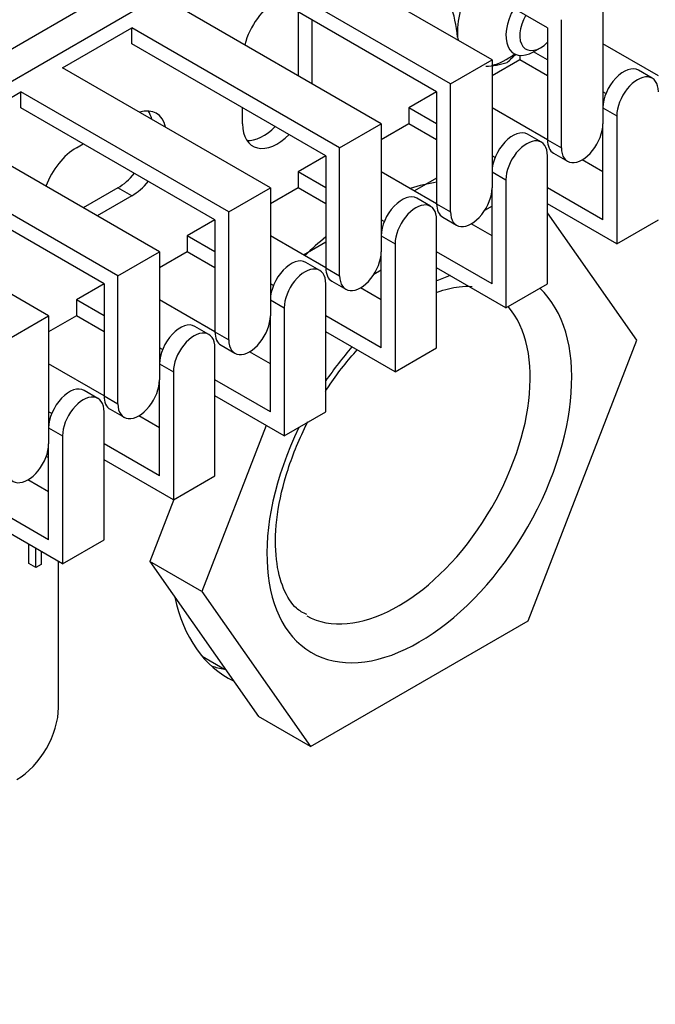
# Model space of a CAD drawing. Units: millimetres. Extents: x 1203 to 8675, y 884 to 7992.
# Drawn here: x 2172 to 2205, y 7323 to 7373 of the extents above; entities that cross this region are included whole.
import ezdxf

# ---------------------------------------------------------------- set-up
doc = ezdxf.new("R2010")
doc.units = ezdxf.units.MM
doc.layers.add('Default', color=7, linetype='Continuous')
doc.layers.add('DUMMY_563404151-', color=7, linetype='Continuous')

# ---------------------------------------------------------------- blocks, each defined once
blk = doc.blocks.new('SE9')
at = {"layer": 'DUMMY_563404151-', "color": 7, "linetype": 'Continuous'}
for p, q in [((1919.451, 7224.531), (2202.294, 7387.831)), ((2189.919, 7382.319), (1822.577, 7170.234)), ((2199.112, 7372.93), (2189.212, 7378.645)), ((2196.283, 7371.297), (2185.677, 7377.42)), ((2194.162, 7370.072), (2183.555, 7376.196)), ((2193.455, 7369.664), (2183.555, 7375.379)), ((2201.94, 7374.563), (2201.94, 7368.031)), ((2190.626, 7368.031), (2180.02, 7374.154)), ((2186.384, 7373.746), (2186.384, 7370.48)), ((2187.091, 7373.338), (2187.091, 7370.072)), ((2199.819, 7366.806), (2199.819, 7373.338)), ((2174.363, 7370.888), (2177.898, 7372.93)), ((2188.505, 7366.806), (2177.898, 7372.93)), ((2177.898, 7372.113), (2177.898, 7372.93)), ((2199.112, 7372.93), (2199.112, 7367.214)), ((2187.798, 7366.398), (2177.898, 7372.113)), ((2204.768, 7370.48), (2201.94, 7372.113)), ((2197.697, 7371.515), (2197.697, 7371.297)), ((2198.404, 7371.705), (2198.758, 7371.909)), ((2199.112, 7371.297), (2198.404, 7371.705)), ((2194.162, 7370.072), (2196.283, 7371.297)), ((2197.697, 7371.297), (2196.283, 7370.48)), ((2196.283, 7371.297), (2196.283, 7364.765)), ((2199.112, 7370.48), (2197.697, 7371.297)), ((2184.969, 7364.765), (2174.363, 7370.888)), ((2204.458, 7370.35), (2203.751, 7370.759)), ((2194.162, 7363.54), (2194.162, 7370.072)), ((2168.706, 7367.622), (2172.242, 7369.664)), ((2182.848, 7363.54), (2172.242, 7369.664)), ((2172.242, 7368.847), (2172.242, 7369.664)), ((2193.455, 7369.664), (2192.041, 7368.847)), ((2193.455, 7369.664), (2193.455, 7363.948)), ((2202.095, 7369.574), (2201.94, 7369.664)), ((2182.141, 7363.132), (2172.242, 7368.847)), ((2183.555, 7368.031), (2183.555, 7368.847)), ((2193.455, 7368.031), (2192.041, 7368.847)), ((2192.041, 7368.847), (2192.041, 7368.031)), ((2199.112, 7367.214), (2196.283, 7368.847)), ((2201.94, 7368.847), (2202.647, 7368.439)), ((2202.647, 7368.439), (2202.647, 7361.907)), ((2188.505, 7366.806), (2190.626, 7368.031)), ((2190.626, 7368.031), (2190.626, 7361.499)), ((2192.041, 7368.031), (2190.626, 7367.214)), ((2193.455, 7367.214), (2192.041, 7368.031)), ((2201.94, 7363.132), (2201.94, 7368.031)), ((2179.313, 7361.499), (2168.706, 7367.622)), ((2198.801, 7367.084), (2198.094, 7367.493)), ((2175.07, 7366.806), (2175.423, 7367.01)), ((2199.112, 7367.214), (2199.819, 7366.806)), ((2188.505, 7360.274), (2188.505, 7366.806)), ((2199.422, 7366.528), (2200.129, 7366.119)), ((2177.191, 7360.274), (2166.585, 7366.398)), ((2187.798, 7366.398), (2186.384, 7365.581)), ((2187.798, 7366.398), (2187.798, 7360.682)), ((2196.438, 7366.308), (2196.283, 7366.398)), ((2199.112, 7359.866), (2199.112, 7366.398)), ((2201.94, 7365.581), (2200.879, 7366.194)), ((2176.484, 7359.866), (2166.585, 7365.581)), ((2187.798, 7364.765), (2186.384, 7365.581)), ((2186.384, 7365.581), (2186.384, 7364.765)), ((2193.455, 7363.948), (2190.626, 7365.581)), ((2196.283, 7365.581), (2196.99, 7365.173)), ((2193.455, 7365.255), (2192.323, 7364.601)), ((2196.99, 7365.173), (2196.99, 7358.641)), ((2177.191, 7364.765), (2175.423, 7363.744)), ((2177.898, 7364.356), (2177.191, 7364.765)), ((2182.848, 7363.54), (2184.969, 7364.765)), ((2184.969, 7364.765), (2184.969, 7358.233)), ((2186.384, 7364.765), (2184.969, 7363.948)), ((2187.798, 7363.948), (2186.384, 7364.765)), ((2196.283, 7359.866), (2196.283, 7364.765)), ((2201.94, 7363.132), (2199.112, 7364.765)), ((2173.656, 7358.233), (2163.049, 7364.356)), ((2177.898, 7364.356), (2176.131, 7363.336)), ((2193.144, 7363.818), (2192.437, 7364.227)), ((2193.455, 7363.948), (2194.162, 7363.54)), ((2202.647, 7361.907), (2199.112, 7363.948)), ((2182.848, 7357.008), (2182.848, 7363.54)), ((2196.283, 7363.826), (2195.903, 7363.607)), ((2203.675, 7356.989), (2199.112, 7363.482)), ((2182.141, 7363.132), (2180.727, 7362.315)), ((2182.141, 7363.132), (2182.141, 7357.416)), ((2190.781, 7363.042), (2190.626, 7363.132)), ((2193.455, 7356.6), (2193.455, 7363.132)), ((2193.765, 7363.262), (2194.472, 7362.853)), ((2196.283, 7362.315), (2195.222, 7362.928)), ((2202.647, 7361.907), (2204.768, 7363.132)), ((2182.141, 7361.499), (2180.727, 7362.315)), ((2180.727, 7362.315), (2180.727, 7361.499)), ((2187.798, 7360.682), (2184.969, 7362.315)), ((2187.798, 7361.989), (2186.666, 7361.335)), ((2190.626, 7362.315), (2191.333, 7361.907)), ((2191.333, 7361.907), (2191.333, 7355.375)), ((2177.191, 7360.274), (2179.313, 7361.499)), ((2179.313, 7361.499), (2179.313, 7354.967)), ((2180.727, 7361.499), (2179.313, 7360.682)), ((2182.141, 7360.682), (2180.727, 7361.499)), ((2190.626, 7356.6), (2190.626, 7361.499)), ((2196.283, 7359.866), (2193.455, 7361.499)), ((2187.487, 7360.552), (2186.78, 7360.961)), ((2187.798, 7360.682), (2188.505, 7360.274)), ((2190.626, 7360.56), (2190.247, 7360.341)), ((2196.99, 7358.641), (2193.455, 7360.682)), ((2177.191, 7353.742), (2177.191, 7360.274)), ((2188.109, 7359.996), (2188.816, 7359.587)), ((2176.484, 7359.866), (2175.07, 7359.049)), ((2176.484, 7359.866), (2176.484, 7354.15)), ((2185.124, 7359.776), (2184.969, 7359.866)), ((2187.798, 7353.334), (2187.798, 7359.866)), ((2190.626, 7359.049), (2189.566, 7359.662)), ((2196.99, 7358.641), (2199.112, 7359.866)), ((2176.484, 7358.233), (2175.07, 7359.049)), ((2175.07, 7359.049), (2175.07, 7358.233)), ((2182.141, 7357.416), (2179.313, 7359.049)), ((2184.969, 7359.049), (2185.677, 7358.641)), ((2185.677, 7358.641), (2185.677, 7352.109)), ((2171.534, 7357.008), (2173.656, 7358.233)), ((2173.656, 7358.233), (2173.656, 7351.701)), ((2175.07, 7358.233), (2173.656, 7357.416)), ((2176.484, 7357.416), (2175.07, 7358.233)), ((2184.969, 7353.334), (2184.969, 7358.233)), ((2190.626, 7356.6), (2187.798, 7358.233)), ((2181.83, 7357.286), (2181.123, 7357.695)), ((2182.141, 7357.416), (2182.848, 7357.008)), ((2191.333, 7355.375), (2187.798, 7357.416)), ((2198.123, 7342.679), (2203.675, 7356.989)), ((2179.468, 7356.51), (2179.313, 7356.6)), ((2182.141, 7350.068), (2182.141, 7356.6)), ((2182.452, 7356.73), (2183.159, 7356.321)), ((2184.969, 7355.783), (2183.909, 7356.396)), ((2191.333, 7355.375), (2193.455, 7356.6)), ((2176.484, 7354.15), (2173.656, 7355.783)), ((2179.313, 7355.783), (2180.02, 7355.375)), ((2180.02, 7355.375), (2180.02, 7348.843)), ((2179.313, 7350.068), (2179.313, 7354.967)), ((2184.969, 7353.334), (2182.141, 7354.967)), ((2176.173, 7354.02), (2175.466, 7354.429)), ((2176.484, 7354.15), (2177.191, 7353.742)), ((2185.677, 7352.109), (2182.141, 7354.15)), ((2176.795, 7353.464), (2177.502, 7353.055)), ((2173.811, 7353.244), (2173.656, 7353.334)), ((2176.484, 7346.802), (2176.484, 7353.334)), ((2179.313, 7352.517), (2178.252, 7353.13)), ((2185.677, 7352.109), (2187.798, 7353.334)), ((2173.656, 7352.517), (2174.363, 7352.109)), ((2184.755, 7352.641), (2181.466, 7344.167)), ((2174.363, 7352.109), (2174.363, 7345.577)), ((2173.656, 7346.802), (2173.656, 7351.701)), ((2179.313, 7350.068), (2176.484, 7351.701)), ((2173.538, 7351.06), (2173.534, 7351.062)), ((2180.02, 7348.843), (2176.484, 7350.884)), ((2173.656, 7349.251), (2172.595, 7349.864)), ((2180.02, 7348.843), (2182.141, 7350.068)), ((2180.04, 7348.855), (2178.815, 7345.698)), ((2173.656, 7346.802), (2170.827, 7348.435)), ((2174.363, 7345.577), (2170.827, 7347.618)), ((2172.644, 7345.594), (2172.644, 7346.569)), ((2172.998, 7345.39), (2172.998, 7346.365)), ((2174.363, 7345.577), (2176.484, 7346.802)), ((2173.276, 7346.204), (2173.276, 7345.551)), ((2172.998, 7345.39), (2172.644, 7345.594)), ((2173.276, 7345.551), (2172.998, 7345.39)), ((2174.16, 7338.256), (2174.16, 7345.694)), ((2178.815, 7345.698), (2184.367, 7337.799)), ((2181.466, 7344.167), (2178.815, 7345.698)), ((2181.466, 7344.167), (2187.019, 7336.268)), ((2187.019, 7336.268), (2198.123, 7342.679)), ((2181.49, 7340.868), (2182.631, 7340.209)), ((2187.019, 7336.268), (2184.367, 7337.799))]:
    blk.add_line(p, q, dxfattribs=at)
for centre, radius, start, end in [((2186.22, 7371.56), 8.355, 6.1342, 17.9982), ((2191.224, 7377.902), 8.91, 310.8248, 314.8297), ((2195.821, 7374.812), 3.853, 272.1906, 288.5783)]:
    blk.add_arc(centre, radius, start, end, dxfattribs=at)
for centre, major_axis, start_param, end_param in [((2196.99, 7374.154), (-1.75, -3.031), 4.712389, 5.595895), ((2185.323, 7372.317), (-1.25, -2.165), 3.926991, 5.150538), ((2198.404, 7373.338), (1, 1.732), 1.570796, 3.926991), ((2198.758, 7373.134), (0.75, 1.299), 1.570796, 4.266828), ((2196.99, 7374.154), (1.75, 3.031), -3.828883, -3.771432), ((2196.99, 7374.154), (-1.75, -3.031), 0.495646, 0.962721), ((2203.001, 7369.46), (-0.75, -1.299), 3.141593, 5.497787), ((2203.708, 7369.051), (-0.75, -1.299), 2.356194, 5.497787), ((2177.898, 7366.398), (-1.25, -2.165), 2.583994, 3.699191), ((2177.191, 7366.806), (-1.25, -2.165), 2.583994, 2.854836), ((2185.323, 7369.051), (1.25, 2.165), 2.356194, 4.27424), ((2200.879, 7367.418), (0.75, 1.299), 2.356194, 5.497787), ((2184.616, 7369.46), (1.25, 2.165), 3.428349, 4.27424), ((2197.344, 7366.194), (-0.75, -1.299), 3.141593, 5.497787), ((2198.051, 7365.785), (-0.75, -1.299), 2.356194, 5.497787), ((2200.172, 7367.827), (0.75, 1.299), 2.356194, 3.141593), ((2175.07, 7364.765), (1.25, 2.165), 0.785398, 1.857553), ((2177.191, 7366.806), (-1.25, -2.165), 0.785398, 1.28404), ((2177.898, 7366.398), (-1.25, -2.165), 0.785398, 1.28404), ((2189.919, 7352.109), (7.125, 12.341), 0.42689, 0.566907), ((2191.687, 7362.928), (-0.75, -1.299), 3.141593, 5.497787), ((2195.222, 7364.152), (0.75, 1.299), 2.356194, 5.497787), ((2192.394, 7362.519), (-0.75, -1.299), 2.356194, 5.497787), ((2194.515, 7364.561), (0.75, 1.299), 2.356194, 3.141593), ((2189.919, 7352.109), (7.125, 12.341), 0.997511, 1.107842), ((2189.566, 7360.886), (0.75, 1.299), 2.356194, 5.497787), ((2186.03, 7359.662), (-0.75, -1.299), 3.141593, 5.497787), ((2186.737, 7359.253), (-0.75, -1.299), 2.356194, 5.497787), ((2188.859, 7361.295), (0.75, 1.299), 2.356194, 3.141593), ((2192.571, 7350.578), (5.5, 9.526), 0.581442, 0.671516), ((2192.571, 7350.578), (5.5, 9.526), 1.695537, 6.158445), ((2191.51, 7351.19), (-4.75, -8.227), 0.01312, 2.941713), ((2180.373, 7356.396), (-0.75, -1.299), 3.141593, 5.497787), ((2183.909, 7357.62), (0.75, 1.299), 2.356194, 5.497787), ((2181.08, 7355.987), (-0.75, -1.299), 2.356194, 5.497787), ((2183.202, 7358.029), (0.75, 1.299), 2.356194, 3.141593), ((2192.571, 7350.578), (5.5, 9.526), 1.243576, 1.446056), ((2178.252, 7354.354), (0.75, 1.299), 2.356194, 5.497787), ((2174.716, 7353.13), (-0.75, -1.299), 3.141593, 5.497787), ((2175.423, 7352.721), (-0.75, -1.299), 2.356194, 5.497787), ((2177.545, 7354.763), (0.75, 1.299), 2.356194, 3.141593), ((2172.595, 7351.088), (0.75, 1.299), 2.356194, 5.497787), ((2172.038, 7348.462), (-1.5, -2.598), 3.059899, 3.141593), ((2189.919, 7352.109), (7.125, 12.341), 2.576593, 3.182993), ((2188.151, 7353.13), (7.125, 12.341), 3.265967, 3.34715), ((2172.038, 7337.031), (-1.5, -2.598), 0.785398, 2.356194)]:
    blk.add_ellipse(centre, major_axis=major_axis, ratio=0.57735, start_param=start_param, end_param=end_param, dxfattribs=at)
for points, knots in [([(2193.477, 7359.442), (2193.878, 7359.583), (2194.513, 7359.728), (2195.065, 7359.747), (2195.267, 7359.732)], [0.8149376, 0.8149376, 0.8149376, 0.8149376, 0.8770949, 0.9188648, 0.9188648, 0.9188648, 0.9188648]), ([(2187.776, 7354.379), (2187.858, 7354.505), (2188.362, 7355.263), (2188.919, 7355.969), (2189.407, 7356.505)], [0.53110299, 0.53110299, 0.53110299, 0.53110299, 0.54554506, 0.61857548, 0.61857548, 0.61857548, 0.61857548]), ([(2186.835, 7342.995), (2186.63, 7343.091), (2186.184, 7343.32), (2185.611, 7344.228), (2185.208, 7345.764), (2185.219, 7347.776), (2185.704, 7350.098), (2186.376, 7351.815), (2186.821, 7352.711), (2186.88, 7352.826)], [0, 0, 0, 0, 0.0516498, 0.1330487, 0.2111797, 0.2945887, 0.3777217, 0.4614009, 0.4738613, 0.4738613, 0.4738613, 0.4738613])]:
    blk.add_open_spline(points, degree=3, knots=knots, dxfattribs=at)

msp = doc.modelspace()

# ---------------------------------------------------------------- block references
at = {"layer": 'Default'}
msp.add_blockref('SE9', (0, 0), dxfattribs=at)

doc.saveas('drawing.dxf')
